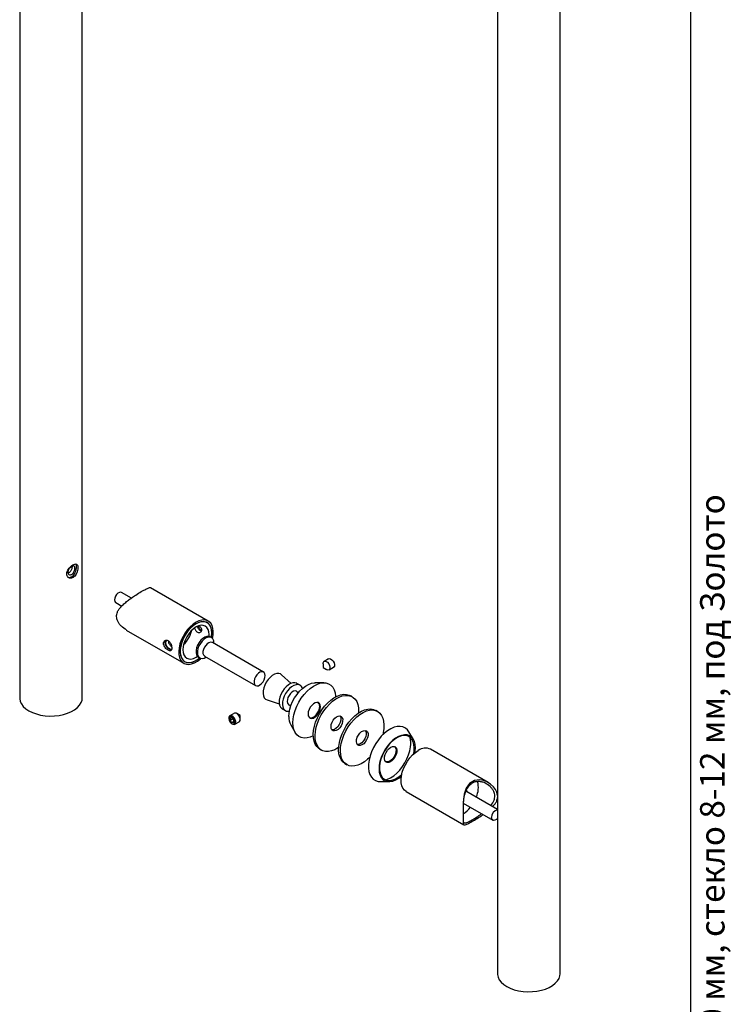
# Model space of a CAD drawing. Units: millimetres. Extents: x 16 to 912, y -25 to 584.
# Drawn here: x 693 to 838, y 181 to 382 of the extents above; entities that cross this region are included whole.
import ezdxf

# ---------------------------------------------------------------- set-up
doc = ezdxf.new("R2010")
doc.units = ezdxf.units.MM
doc.styles.add('SLDTEXTSTYLE0', font='TXT', dxfattribs={"width": 0.7, "bigfont": 'bigfont'})

msp = doc.modelspace()

# ---------------------------------------------------------------- linework, layer by layer
at = {"color": 7, "linetype": 'Continuous', "lineweight": 25, "ltscale": 2}
for p, q in [((830, 10), (830, 584)), ((692.5906, 504.7175), (692.5906, 243.4244)), ((705.3906, 243.4244), (705.3906, 504.7175)), ((790.4188, 448.2424), (790.4188, 186.9494)), ((803.2188, 186.9494), (803.2188, 448.2424)), ((702.6675, 269.0641), (702.4899, 269.0013)), ((715.4472, 263.8887), (713.4463, 265.0438)), ((731.1853, 259.191), (719.4008, 265.9941)), ((712.2464, 262.9653), (713.4805, 262.2529)), ((714.4035, 257.3323), (726.1857, 250.5306)), ((731.8653, 255.7964), (731.5825, 255.9596)), ((742.4962, 248.7355), (732.0311, 254.7769)), ((732.3625, 254.5856), (732.3625, 254.6975)), ((729.1827, 251.8026), (729.4655, 251.6393)), ((730.4312, 252.0056), (740.8964, 245.9642)), ((730.6657, 251.7583), (730.7626, 251.8143)), ((754.7057, 250.4514), (754.7057, 249.6366)), ((755.8315, 251.4396), (754.9128, 250.9092)), ((748.1697, 246.4192), (746.195, 248.1914)), ((754.7071, 249.6342), (755.4126, 249.2267)), ((755.9127, 249.1771), (756.8314, 249.7075)), ((749.9844, 246.0292), (749.3339, 246.4048)), ((754.8674, 246.5438), (753.0693, 246.5505)), ((743.2172, 243.0333), (745.7395, 242.2095)), ((760.6711, 243.6704), (760.2893, 243.8908)), ((736.5309, 240.2976), (735.6122, 239.7672)), ((737.7365, 239.8405), (737.0309, 240.248)), ((746.3341, 241.2085), (746.9847, 240.8329)), ((765.8613, 240.6741), (765.4794, 240.8946)), ((736.0395, 239.3306), (735.6859, 239.299)), ((735.6859, 239.299), (735.6859, 238.8276)), ((736.2036, 239.1264), (735.6859, 238.8276)), ((736.0395, 238.3878), (735.6859, 238.8276)), ((736.0395, 239.3306), (736.393, 238.8908)), ((736.393, 238.5919), (736.0395, 238.3878)), ((736.393, 238.4194), (736.0395, 238.3878)), ((736.393, 238.4194), (736.393, 238.8908)), ((736.6121, 238.0351), (737.5308, 238.5655)), ((737.7379, 239.0233), (737.7379, 239.8381)), ((748.076, 237.9008), (748.9809, 236.3471)), ((773.1893, 234.9355), (772.2843, 236.4892)), ((753.9898, 232.9786), (754.3716, 232.7581)), ((788.4776, 226.117), (776.6947, 232.919)), ((759.1799, 229.9823), (759.5618, 229.7619)), ((766.3979, 226.2925), (768.1959, 226.2858)), ((771.6951, 224.2585), (783.4812, 217.4546)), ((790.4188, 220.6085), (783.9263, 224.3566)), ((783.3884, 221.8959), (789.4342, 218.4058))]:
    msp.add_line(p, q, dxfattribs=at)
at = {"color": 7, "linetype": 'Continuous', "lineweight": 25, "ltscale": 2, "flags": 128}
for points in [[(713.4463, 265.0438), (713.2706, 265.0981), (712.9937, 265.0546), (712.699, 264.8845), (712.4221, 264.6082), (712.1963, 264.2592), (712.049, 263.8794), (711.9978, 263.5147), (712.049, 263.2091), (712.1963, 262.9995), (712.2464, 262.9653)], [(728.6855, 258.9435), (728.088, 258.5398), (727.5077, 258.0303), (726.9613, 257.4297), (726.4644, 256.7551), (726.0315, 256.026), (725.6749, 255.2634), (725.405, 254.4892), (725.2294, 253.7257), (725.1532, 252.9949), (725.1786, 252.3177), (725.305, 251.7137), (725.5286, 251.2003), (725.843, 250.7921), (726.2392, 250.501), (726.7057, 250.3353), (727.2293, 250.2998), (727.7947, 250.3955), (728.3857, 250.6197), (728.9854, 250.9659), (729.5764, 251.4241), (729.7118, 251.5463)], [(728.6855, 258.6169), (728.1048, 258.2212), (727.5426, 257.7176), (727.0172, 257.1221), (726.5455, 256.454), (726.1425, 255.7346), (725.8212, 254.9872), (725.592, 254.2357), (725.4623, 253.5043), (725.4361, 252.8164), (725.5144, 252.1943), (725.6946, 251.6579), (725.9709, 251.2245), (726.3345, 250.9079), (726.7737, 250.7184), (727.2743, 250.662), (727.8202, 250.7405), (728.394, 250.9515), (728.9771, 251.2882), (729.4479, 251.6495)], [(731.9382, 256.7385), (731.886, 257.379), (731.7308, 257.9386), (731.4778, 258.3992), (731.1351, 258.7462), (730.7136, 258.9682), (730.2269, 259.0582), (729.6907, 259.0133), (729.1222, 258.835), (728.5396, 258.5289), (727.9617, 258.1049), (727.4072, 257.5766), (726.8936, 256.9611), (726.4377, 256.2781), (726.0541, 255.5495), (725.755, 254.7987), (725.5501, 254.05), (725.4459, 253.3273), (725.4459, 252.6539), (725.5501, 252.0515), (725.755, 251.5393), (726.0541, 251.1339), (726.4377, 250.8483), (726.8936, 250.6916), (727.4072, 250.669), (727.9617, 250.7811), (728.5396, 251.0243), (729.1222, 251.3908), (729.4479, 251.6495)], [(731.3551, 256.0485), (731.3725, 256.412), (731.3209, 256.9875), (731.168, 257.4813), (730.9197, 257.8744), (730.5855, 258.1517), (730.1784, 258.3025), (729.7138, 258.3211), (729.2098, 258.2067), (728.6855, 257.9637), (728.1613, 257.6014), (727.6573, 257.1339), (727.1927, 256.5789), (726.7855, 255.958), (726.4514, 255.2949), (726.2031, 254.6151), (726.0502, 253.9448), (725.9985, 253.3096), (726.0502, 252.7341), (726.2031, 252.2403), (726.4514, 251.8472), (726.7855, 251.5699), (727.1927, 251.4191), (727.6573, 251.4005), (728.1613, 251.515), (728.6855, 251.7579), (728.992, 251.9551)], [(732.069, 255.6296), (732.1924, 256.3667), (732.2179, 257.0733), (732.1417, 257.7162), (731.9661, 258.2769), (731.6962, 258.7394), (731.3396, 259.0903), (730.9066, 259.3195), (730.4098, 259.4205), (729.8634, 259.3902), (729.283, 259.2297), (728.6855, 258.9435)], [(731.8477, 255.8065), (731.8567, 255.8557), (731.935, 256.5681), (731.9088, 257.2257), (731.779, 257.8073), (731.5498, 258.2942), (731.2286, 258.6708), (730.8256, 258.9248), (730.3538, 259.0483), (729.8285, 259.0372), (729.2663, 258.8918), (728.6855, 258.6169)], [(731.8477, 255.8065), (731.886, 256.0377), (731.9382, 256.7385)], [(731.5825, 255.9596), (731.2919, 256.0607), (730.907, 256.0476), (730.4892, 255.8985), (730.0646, 255.6225), (729.66, 255.2372), (729.3009, 254.7666), (729.0097, 254.2404), (728.8047, 253.6916), (728.6989, 253.1548), (728.6989, 252.6635), (728.8047, 252.2488), (729.0097, 251.9366), (729.1827, 251.8026)], [(732.3625, 254.6975), (732.3092, 255.1541), (732.1526, 255.5204), (731.9025, 255.7735), (731.5748, 255.8974), (731.1899, 255.8844), (730.772, 255.7352), (730.3474, 255.4592), (729.9429, 255.0739), (729.5837, 254.6033), (729.2925, 254.0771), (729.0876, 253.5284), (728.9818, 252.9915), (728.9818, 252.5003), (729.0876, 252.0855), (729.2925, 251.7734), (729.5837, 251.5834), (729.9429, 251.5275), (730.3474, 251.6093), (730.6657, 251.7583)], [(732.0311, 254.7769), (731.9365, 254.8199), (731.6445, 254.846), (731.3157, 254.7429), (730.9794, 254.5196), (730.6654, 254.1961), (730.4018, 253.8011), (730.2118, 253.3697), (730.1124, 252.9402), (730.1124, 252.5507), (730.2118, 252.236), (730.4018, 252.0239), (730.4312, 252.0056)], [(754.7057, 250.4514), (754.7298, 250.6488), (754.8518, 250.8641), (755.0592, 250.9544), (755.3205, 250.906), (755.5958, 250.7262), (755.8432, 250.4425), (756.0251, 250.0979), (756.1138, 249.745), (756.0958, 249.4375), (755.9737, 249.2223), (755.7663, 249.1319), (755.5051, 249.1803), (755.4126, 249.2267)], [(755.8315, 251.4396), (755.9779, 251.4848), (756.2392, 251.4364), (756.5145, 251.2566), (756.7619, 250.9728), (756.9438, 250.6283), (757.0325, 250.2754), (757.0145, 249.9679), (756.8924, 249.7526), (756.8314, 249.7075)], [(742.8277, 248.003), (742.7774, 248.359), (742.6311, 248.6254), (742.4017, 248.7785), (742.1096, 248.8046), (741.7809, 248.7015), (741.4446, 248.4782), (741.1306, 248.1547), (740.867, 247.7597), (740.677, 247.3283), (740.5776, 246.8987), (740.5776, 246.5093), (740.677, 246.1945), (740.867, 245.9825), (741.1306, 245.8919), (741.4446, 245.9308), (741.7809, 246.0958), (742.1096, 246.3723), (742.4017, 246.7356), (742.6311, 247.1535), (742.7774, 247.5889), (742.8277, 248.003)], [(746.195, 248.1914), (745.9811, 248.3389), (745.6155, 248.4477), (745.1989, 248.4288), (744.7507, 248.2832), (744.292, 248.0175), (743.8442, 247.6443), (743.4282, 247.181), (743.0634, 246.6492), (742.767, 246.0738), (742.5528, 245.4817), (742.4308, 244.9007), (742.4067, 244.3578), (742.4816, 243.8785), (742.6521, 243.4851), (742.9101, 243.1961), (743.2172, 243.0333)], [(754.7058, 249.6357), (754.7057, 249.6364), (754.7057, 249.637), (754.7059, 249.6374), (754.7064, 249.6376), (754.7069, 249.6375), (754.7074, 249.6372), (754.7079, 249.6366), (754.7083, 249.6359), (754.7085, 249.6352), (754.7084, 249.6346), (754.7082, 249.6342), (754.7078, 249.634), (754.7073, 249.6341), (754.7067, 249.6344), (754.7062, 249.635), (754.7058, 249.6357)], [(749.3339, 246.4048), (749.2904, 246.4285), (748.9247, 246.5373), (748.5081, 246.5184), (748.06, 246.3728), (747.6013, 246.1071), (747.1534, 245.7339), (746.7374, 245.2706), (746.3727, 244.7388), (746.0763, 244.1634), (745.8621, 243.5714), (745.7401, 242.9903), (745.716, 242.4474), (745.7909, 241.9681), (745.9614, 241.5747), (746.2194, 241.2857), (746.3341, 241.2085)], [(749.9409, 246.0529), (749.5753, 246.1618), (749.1587, 246.1429), (748.7105, 245.9972), (748.2518, 245.7316), (747.804, 245.3584), (747.388, 244.895), (747.0232, 244.3632), (746.7268, 243.7879), (746.5126, 243.1958), (746.3906, 242.6147), (746.3665, 242.0719), (746.4414, 241.5925), (746.6119, 241.1992), (746.8699, 240.9102), (747.2035, 240.7391), (747.5969, 240.6938), (747.7914, 240.7158)], [(747.6789, 239.6024), (747.7296, 240.3385), (747.8804, 241.1131), (748.1271, 241.9051), (748.463, 242.6928), (748.879, 243.4548), (749.3637, 244.1703), (749.9039, 244.8197), (750.4849, 245.3853), (751.0907, 245.8518), (751.7049, 246.2064), (752.3108, 246.4394), (752.8917, 246.5445), (753.0693, 246.5505)], [(748.5128, 238.353), (748.5642, 239.1555), (748.7171, 239.9985), (748.968, 240.8622), (749.311, 241.7264), (749.7381, 242.5709), (750.2391, 243.3758), (750.8025, 244.1224), (751.415, 244.793), (752.0622, 245.372), (752.729, 245.8458), (753.3997, 246.2033), (754.0586, 246.4361), (754.6903, 246.5388), (755.2799, 246.5089), (755.8137, 246.3472), (756.2791, 246.0574), (756.6653, 245.6464), (756.9631, 245.1238), (757.1656, 244.5017), (757.2681, 243.7949), (757.2759, 243.6552)], [(749.2613, 244.8294), (748.9843, 244.8917), (748.6629, 244.8242), (748.3257, 244.6329), (748.0026, 244.3348), (747.7223, 243.9565), (747.5097, 243.5314), (747.3838, 243.0974), (747.3556, 242.6931), (747.4278, 242.3544), (747.5939, 242.1113), (747.8391, 241.9855), (748.1416, 241.9881), (748.1597, 241.9921)], [(749.5682, 244.432), (749.4692, 244.6429), (749.2613, 244.8294)], [(752.9175, 237.6384), (753.1765, 238.4962), (753.524, 239.3526), (753.9522, 240.1886), (754.4517, 240.9853), (755.0112, 241.7251), (755.6182, 242.3914), (756.2592, 242.9693), (756.9199, 243.4459), (757.5855, 243.8105), (758.2411, 244.0551), (758.8722, 244.1741), (759.4645, 244.1649), (760.0049, 244.0277), (760.2893, 243.8908)], [(692.5906, 243.4244), (692.5951, 243.2863), (692.7022, 242.7375), (692.9497, 242.2041), (693.3323, 241.698), (693.8412, 241.2305), (694.4651, 240.8119)], [(694.4651, 240.8119), (695.1901, 240.4517), (696.0001, 240.1579), (696.8768, 239.9371), (697.8008, 239.7942), (698.7513, 239.7323), (699.7072, 239.753), (700.647, 239.8557), (701.5499, 240.038), (702.3956, 240.2961), (703.1652, 240.624), (703.8416, 241.0144), (704.4096, 241.4587), (704.8566, 241.9469), (705.1725, 242.4682), (705.3504, 243.0107), (705.3906, 243.4244)], [(754.1697, 241.6187), (754.1181, 242.003), (753.9676, 242.2966), (753.7304, 242.4758), (753.4256, 242.5261), (753.078, 242.4433), (752.7157, 242.2341), (752.3681, 241.9156), (752.0634, 241.5135), (751.8261, 241.0604), (751.6756, 240.593), (751.6241, 240.1491), (751.6756, 239.7648), (751.8261, 239.4712), (752.0634, 239.2919), (752.3681, 239.2417), (752.7157, 239.3245), (753.078, 239.5337), (753.4256, 239.8522), (753.7304, 240.2543), (753.9676, 240.7074), (754.1181, 241.1748), (754.1697, 241.6187)], [(753.2993, 237.418), (753.5583, 238.2758), (753.9058, 239.1322), (754.334, 239.9681), (754.8335, 240.7649), (755.393, 241.5047), (756, 242.1709), (756.6411, 242.7488), (757.3018, 243.2254), (757.9673, 243.5901), (758.623, 243.8346), (759.254, 243.9536), (759.8463, 243.9444), (760.3867, 243.8072), (760.8631, 243.5451), (761.2648, 243.1639), (761.5829, 242.6721), (761.8103, 242.0807), (761.9419, 241.403), (761.9747, 240.654), (761.9609, 240.3521)], [(737.6432, 239.4863), (737.4613, 239.8308), (737.2138, 240.1146), (736.9385, 240.2943), (736.6773, 240.3428), (736.5309, 240.2976)], [(751.9161, 239.3809), (752.1984, 239.3397), (752.546, 239.4225), (752.9083, 239.6316), (753.2559, 239.9501), (753.5607, 240.3523), (753.7979, 240.8054), (753.9484, 241.2728), (754, 241.7166)], [(759.4554, 237.7094), (759.9948, 238.4715), (760.5863, 239.1659), (761.2168, 239.7771), (761.8721, 240.2913), (762.5376, 240.6971), (763.1986, 240.9855), (763.84, 241.1499), (764.4478, 241.1867), (765.0082, 241.0952), (765.4794, 240.8946)], [(759.8373, 237.489), (760.3766, 238.2511), (760.9681, 238.9455), (761.5986, 239.5566), (762.2539, 240.0709), (762.9195, 240.4767), (763.5804, 240.765), (764.2219, 240.9295), (764.8296, 240.9663), (765.3901, 240.8748), (765.8907, 240.6568), (766.3203, 240.3174), (766.6692, 239.8641), (766.9298, 239.307), (767.0961, 238.6585), (767.1645, 237.9332), (767.1335, 237.1473), (767.0036, 236.3182), (766.8967, 235.8716)], [(736.7245, 238.9559), (736.5426, 239.3005), (736.2951, 239.5842), (736.0198, 239.764), (735.7586, 239.8124), (735.5511, 239.7221), (735.4291, 239.5068), (735.4111, 239.1993), (735.4997, 238.8464), (735.6817, 238.5018), (735.9291, 238.2181), (736.2044, 238.0383), (736.4657, 237.9899), (736.6731, 238.0802), (736.7951, 238.2955), (736.8132, 238.603), (736.7245, 238.9559)], [(736.5428, 238.9042), (736.3933, 239.1874), (736.1899, 239.4207), (735.9636, 239.5685), (735.7488, 239.6083), (735.5783, 239.534), (735.478, 239.357), (735.4632, 239.1043), (735.5361, 238.8142), (735.6856, 238.531), (735.889, 238.2977), (736.1153, 238.15), (736.3301, 238.1102), (736.5006, 238.1844), (736.6009, 238.3614), (736.6157, 238.6141), (736.5428, 238.9042)], [(737.5308, 238.5655), (737.5918, 238.6106), (737.7138, 238.8259), (737.7319, 239.1334), (737.6432, 239.4863)], [(737.7379, 239.8381), (737.7379, 239.8383), (737.7377, 239.839)], [(752.6869, 235.7059), (752.0622, 235.4321), (751.415, 235.2639), (750.8025, 235.2273), (750.2391, 235.3234), (749.7381, 235.5498), (749.311, 235.9012), (748.968, 236.3695), (748.7171, 236.9435), (748.5642, 237.6099), (748.5128, 238.353)], [(756.3821, 237.9994), (756.5457, 238.462), (756.7961, 238.9025), (757.1108, 239.2819), (757.4621, 239.5665), (757.8186, 239.7309), (758.1487, 239.7605), (758.4231, 239.6527), (758.6173, 239.4172), (758.7142, 239.0747), (758.7051, 238.6558), (758.5908, 238.1976), (758.3814, 237.741), (758.0957, 237.3263), (757.7589, 236.9906), (757.401, 236.7636), (757.0538, 236.6655), (756.7482, 236.705), (756.5112, 236.8786), (756.364, 237.1709), (756.3197, 237.5559), (756.3821, 237.9994)], [(758.1587, 239.7591), (758.2355, 239.6376), (758.3324, 239.2951), (758.3232, 238.8762), (758.2089, 238.4181), (757.9996, 237.9614), (757.7138, 237.5468), (757.3771, 237.2111), (757.0192, 236.9841), (756.672, 236.8859), (756.5022, 236.8898)], [(753.9898, 232.9786), (753.7978, 233.1038), (753.3961, 233.485), (753.078, 233.9768), (752.8506, 234.5682), (752.719, 235.2459), (752.6862, 235.9949), (752.7529, 236.7984), (752.9175, 237.6384)], [(757.8901, 233.3006), (757.741, 233.2031), (757.0754, 232.8384), (756.4197, 232.5939), (755.7887, 232.4748), (755.1964, 232.484), (754.656, 232.6212), (754.1796, 232.8834), (753.7779, 233.2646), (753.4598, 233.7564), (753.2324, 234.3478), (753.1009, 235.0255), (753.068, 235.7745), (753.1347, 236.5779), (753.2993, 237.418)], [(759.1799, 229.9823), (759.1505, 229.9997), (758.7209, 230.3391), (758.372, 230.7924), (758.1114, 231.3495), (757.9451, 231.998), (757.8767, 232.7233), (757.9078, 233.5092), (758.0376, 234.3383), (758.2634, 235.1919), (758.5799, 236.051), (758.9803, 236.8965), (759.4554, 237.7094)], [(764.2385, 231.2669), (763.8244, 230.8794), (763.1691, 230.3652), (762.5036, 229.9594), (761.8427, 229.671), (761.2012, 229.5066), (760.5934, 229.4697), (760.033, 229.5613), (759.5324, 229.7792), (759.1028, 230.1186), (758.7538, 230.572), (758.4932, 231.1291), (758.3269, 231.7775), (758.2585, 232.5028), (758.2896, 233.2888), (758.4194, 234.1178), (758.6452, 234.9715), (758.9618, 235.8306), (759.3621, 236.6761), (759.8373, 237.489)], [(761.9359, 235.8308), (762.2411, 236.2239), (762.588, 236.5275), (762.946, 236.7148), (763.2831, 236.7691), (763.5694, 236.6856), (763.7795, 236.4717), (763.8947, 236.1464), (763.9047, 235.7386), (763.8088, 235.2846), (763.6153, 234.8246), (763.3416, 234.3996), (763.0118, 234.0473), (762.6554, 233.799), (762.304, 233.6768), (761.9887, 233.6916), (761.7377, 233.842), (761.5733, 234.1147), (761.5099, 234.4854), (761.5533, 234.9212), (761.6997, 235.3833), (761.9359, 235.8308)], [(763.3488, 236.7629), (763.3976, 236.6922), (763.5128, 236.3668), (763.5229, 235.959), (763.4269, 235.505), (763.2335, 235.045), (762.9597, 234.62), (762.63, 234.2677), (762.2736, 234.0195), (761.9221, 233.8973), (761.6924, 233.8936)], [(772.2843, 236.4892), (771.9761, 236.9114), (771.5536, 237.2697), (771.0565, 237.5034), (770.4963, 237.607), (769.8862, 237.5781), (769.2406, 237.4173), (768.5746, 237.1284), (767.9037, 236.7181), (767.2436, 236.1962), (766.61, 235.5748), (766.0176, 234.8685), (765.4802, 234.0939), (765.0106, 233.269), (764.6197, 232.4133), (764.3166, 231.5468), (764.1085, 230.6898), (764.0003, 229.8624), (763.9944, 229.0839), (764.0911, 228.3727), (764.288, 227.7455), (764.5805, 227.2168), (764.9619, 226.7991), (765.4231, 226.5022), (765.9533, 226.3331), (766.3979, 226.2925)], [(773.4848, 232.1783), (773.5377, 232.5132), (773.5864, 233.2483), (773.5336, 233.9245), (773.3808, 234.5233), (773.1322, 235.0283), (772.7945, 235.4259), (772.377, 235.7051), (771.891, 235.8583), (771.3499, 235.8813), (770.7683, 235.7736), (770.1621, 235.5381), (769.5479, 235.1811), (768.9424, 234.7125), (768.3621, 234.145), (767.8229, 233.494), (767.3395, 232.7774), (766.925, 232.0147), (766.5908, 231.2267), (766.346, 230.4348), (766.1972, 229.6608), (766.1485, 228.9257), (766.2013, 228.2495), (766.3541, 227.6507), (766.6027, 227.1457), (766.9404, 226.7481), (767.3579, 226.4689), (767.8439, 226.3157), (768.385, 226.2927), (768.9666, 226.4004), (769.5728, 226.6359), (770.187, 226.9929), (770.7313, 227.4087)], [(773.2201, 231.9505), (773.3158, 232.4934), (773.3623, 233.2162), (773.3063, 233.8789), (773.1495, 234.4625), (772.8962, 234.95), (772.5538, 235.3276), (772.1321, 235.5843), (771.6433, 235.7128), (771.1015, 235.7094), (770.5221, 235.5741), (769.922, 235.3108), (769.3183, 234.9273), (768.7284, 234.4343), (768.1693, 233.8462), (767.6571, 233.1799), (767.2065, 232.4545), (766.8304, 231.691), (766.5398, 230.9111), (766.3429, 230.1375), (766.2454, 229.3924), (766.2501, 228.6971), (766.3569, 228.0717), (766.5628, 227.5343), (766.8617, 227.1001), (767.2451, 226.7818), (767.702, 226.5886), (768.2191, 226.5258), (768.7818, 226.5954), (769.3736, 226.7954), (769.9777, 227.12), (770.5767, 227.5598), (770.7963, 227.7519)], [(767.2819, 231.3663), (767.3907, 231.8281), (767.5923, 232.2921), (767.8706, 232.7206), (768.203, 233.0789), (768.5625, 233.338), (768.92, 233.477), (769.2466, 233.4844), (769.5158, 233.3599), (769.7058, 233.1133), (769.8012, 232.7648), (769.7942, 232.3425), (769.6855, 231.8807), (769.4838, 231.4168), (769.2055, 230.9883), (768.8732, 230.6299), (768.5137, 230.3708), (768.1561, 230.2319), (767.8295, 230.2244), (767.5604, 230.349), (767.3704, 230.5955), (767.275, 230.944), (767.2819, 231.3663)], [(767.5112, 226.6504), (767.8731, 226.7717), (768.5179, 227.0816), (769.1631, 227.5091), (769.7929, 228.0435), (770.3919, 228.6718), (770.9452, 229.3784), (771.4392, 230.1461), (771.8618, 230.9558), (772.2026, 231.7876), (772.4531, 232.621), (772.6072, 233.4356)], [(769.3491, 233.4554), (769.5361, 233.2113), (769.6315, 232.8628), (769.6245, 232.4405), (769.5158, 231.9787), (769.3141, 231.5147), (769.0358, 231.0862), (768.7035, 230.7279), (768.344, 230.4688), (767.9864, 230.3299), (767.6598, 230.3224), (767.5573, 230.3515)], [(771.6951, 224.2585), (771.3524, 224.5201), (771.038, 224.9283), (770.8144, 225.4417), (770.688, 226.0457), (770.6626, 226.7229), (770.7388, 227.4537), (770.9144, 228.2172), (771.1843, 228.9914), (771.5409, 229.754), (771.9738, 230.4831), (772.4707, 231.1577), (773.0171, 231.7583), (773.5974, 232.2678), (774.1949, 232.6715)], [(790.4188, 223.4209), (790.2949, 224.1206), (790.0099, 224.6788), (789.6121, 225.1995), (788.961, 225.796), (788.1945, 226.2675), (787.5227, 226.5265), (786.8114, 226.6544), (785.6711, 226.5111), (784.6858, 225.8999), (784.009, 224.9681), (783.5656, 223.7028), (783.3603, 222.0135), (783.3481, 221.2217), (783.363, 220.4188), (783.3796, 219.7947), (783.3873, 219.2001), (783.3873, 219.2001)], [(790.4188, 218.7937), (790.1815, 218.5651), (789.8868, 218.395), (789.6099, 218.3515), (789.3841, 218.4399), (789.2368, 218.6496), (789.1856, 218.9552)], [(790.4188, 186.9494), (790.4233, 186.8112), (790.5304, 186.2625), (790.778, 185.7291), (791.1605, 185.223), (791.6694, 184.7554), (792.2933, 184.3369), (793.0184, 183.9767), (793.8283, 183.6829), (794.705, 183.4621), (795.629, 183.3191), (796.5795, 183.2573), (797.5354, 183.278), (798.4753, 183.3806), (799.3781, 183.563), (800.2238, 183.821), (800.9935, 184.1489), (801.6698, 184.5394), (802.2378, 184.9837), (802.6848, 185.4719), (803.0007, 185.9931), (803.1786, 186.5357), (803.2188, 186.9494)]]:
    msp.add_lwpolyline(points, dxfattribs=at)
at = {"color": 7, "linetype": 'Continuous', "lineweight": 25, "ltscale": 4}
for centre, radius, start, end in [((721.7912, 258.8408), 6.2398, 314.103732, 345.901645), ((749.3512, 245.0073), 1.2004, 18.549767, 60.579539), ((753.0748, 241.8045), 0.9294, 354.573264, 47.054261), ((737.7349, 239.838), 0.00304, 20.018322, 57.565193), ((751.034, 239.4882), 3.357, 178.050609, 208.220318), ((767.6312, 234.1941), 5.0335, 351.332905, 13.230234), ((775.6532, 230.6912), 2.4593, 64.943581, 126.366878), ((781.568, 225.1082), 4.9178, 336.167969, 14.542321), ((783.6431, 224.0897), 0.573, 10.577523, 58.112463), ((780.0723, 224.8115), 6.0983, 302.885712, 321.828276), ((790.7617, 219.0014), 1.5768, 102.560242, 181.680141)]:
    msp.add_arc(centre, radius, start, end, dxfattribs=at)
at = {"color": 7, "linetype": 'Continuous', "lineweight": 25, "ltscale": 2}
for points, knots in [([(703.5161, 268.0844), (703.638, 268.1723), (703.8818, 268.3482), (704.1724, 268.7838), (704.3815, 269.2862), (704.4963, 269.8074), (704.515, 270.2696), (704.4413, 270.6197), (704.2764, 270.8331), (704.0183, 270.8949), (703.6782, 270.8), (703.2918, 270.5669), (702.9051, 270.2269), (702.5626, 269.8068), (702.316, 269.3372), (702.2152, 268.8662), (702.2768, 268.45), (702.4833, 268.1307), (702.803, 267.9479), (703.1706, 267.9251), (703.4092, 268.0351), (703.5161, 268.0844)], [0, 0, 0, 0, 0.05256661, 0.10509606, 0.15859899, 0.21288134, 0.2660661, 0.31797296, 0.37041681, 0.42435191, 0.47845598, 0.53117276, 0.58312109, 0.63600075, 0.69016982, 0.74399601, 0.79627925, 0.8482662, 0.90161608, 0.95590513, 1, 1, 1, 1]), ([(702.367, 268.231), (702.4325, 268.1914), (702.605, 268.0869), (702.9595, 268.1086), (703.348, 268.2904), (703.6877, 268.6315), (703.9527, 269.0835), (704.1317, 269.5998), (704.2198, 270.1162), (704.205, 270.5382), (704.1575, 270.786), (704.0904, 270.8444), (704.0848, 270.8492)], [0, 0, 0, 0, 0.07197548, 0.18969442, 0.30469573, 0.41682053, 0.53008979, 0.64683084, 0.76424846, 0.87814763, 0.98989349, 1, 1, 1, 1]), ([(703.2332, 268.7376), (703.153, 268.7017), (702.9926, 268.6299), (702.7638, 268.6577), (702.5816, 268.7816), (702.4728, 268.9944), (702.4561, 269.2658), (702.5326, 269.5635), (702.6894, 269.8582), (702.9048, 270.1228), (703.1483, 270.3296), (703.3867, 270.456), (703.5945, 270.4893), (703.7548, 270.4239), (703.8563, 270.2612), (703.8921, 270.0159), (703.8612, 269.7166), (703.7661, 269.3972), (703.6106, 269.0956), (703.424, 268.8662), (703.2892, 268.7753), (703.2332, 268.7376)], [0, 0, 0, 0, 0.05318491, 0.10635247, 0.15997255, 0.21391643, 0.26735986, 0.32025737, 0.37341494, 0.427229, 0.48108108, 0.5342998, 0.58720296, 0.64057749, 0.69450025, 0.74819178, 0.80121583, 0.85418458, 0.90778713, 0.961733, 1, 1, 1, 1]), ([(703.298, 270.3962), (703.301, 270.3789), (703.3175, 270.2848), (703.285, 270.0524), (703.1989, 269.7371), (703.0474, 269.432), (702.8627, 269.197), (702.7257, 269.1037), (702.6675, 269.0641)], [0, 0, 0, 0, 0.04487204, 0.24432134, 0.44339058, 0.64561299, 0.84966365, 1, 1, 1, 1]), ([(714.4246, 257.3643), (714.0628, 257.59), (713.5152, 257.9316), (712.9593, 258.6093), (712.5701, 259.2638), (712.3536, 260.0948), (712.5101, 260.8986), (712.8568, 261.5353), (713.3015, 262.1038), (713.9107, 262.7028), (714.6282, 263.2931), (715.3602, 263.8348), (716.22, 264.4264), (717.237, 265.0712), (718.2263, 265.6398), (718.9255, 265.9592), (719.294, 266.0829), (719.3575, 265.9781), (719.3738, 265.9512)], [0, 0, 0, 0, 0.08788941, 0.1330378, 0.17919589, 0.24682802, 0.31466011, 0.3587577, 0.40408204, 0.46485287, 0.52736966, 0.57833325, 0.630644, 0.71607317, 0.80175544, 0.88227416, 0.9698682, 1, 1, 1, 1]), ([(729.3682, 258.1989), (729.4288, 258.1364), (729.568, 257.9931), (729.7309, 257.7222), (729.825, 257.4256), (729.8164, 257.1517), (729.7128, 256.9317), (729.5307, 256.7874), (729.2954, 256.7421), (729.045, 256.8112), (728.8164, 256.986), (728.6321, 257.2414), (728.5055, 257.5168), (728.4667, 257.6949), (728.4511, 257.7668)], [0, 0, 0, 0, 0.06848521, 0.1571893, 0.24623067, 0.33275829, 0.41786686, 0.50462731, 0.59375084, 0.6823147, 0.76805726, 0.85319946, 0.94079829, 1, 1, 1, 1]), ([(729.8018, 257.2087), (729.7909, 257.2138), (729.6859, 257.2624), (729.5119, 257.4677), (729.3107, 257.7856), (729.2334, 258.0287), (729.1964, 258.1451)], [0, 0, 0, 0, 0.0380304, 0.36550132, 0.69612527, 1, 1, 1, 1]), ([(729.7791, 257.1134), (729.774, 257.1135), (729.6904, 257.1154), (729.5207, 257.2215), (729.3055, 257.4265), (729.1386, 257.7111), (729.0419, 257.9474), (729.0216, 258.0703), (729.0184, 258.0895)], [0, 0, 0, 0, 0.01554531, 0.25160209, 0.48345208, 0.71717123, 0.95586581, 1, 1, 1, 1]), ([(723.7358, 253.6362), (723.7289, 253.7512), (723.7152, 253.9811), (723.6049, 254.3708), (723.4303, 254.7376), (723.1902, 255.0394), (722.9069, 255.2303), (722.6135, 255.2913), (722.3442, 255.2236), (722.1364, 255.0368), (722.0285, 254.755), (722.0405, 254.4187), (722.1655, 254.0671), (722.3833, 253.7286), (722.6638, 253.4319), (722.9628, 253.2086), (723.237, 253.0827), (723.4626, 253.0647), (723.6268, 253.1634), (723.7206, 253.3612), (723.7311, 253.5517), (723.7358, 253.6362)], [0, 0, 0, 0, 0.05265312, 0.10527175, 0.15879329, 0.21302668, 0.2662446, 0.31829132, 0.37083918, 0.42475972, 0.47882516, 0.53160714, 0.5836881, 0.63664393, 0.69078229, 0.744581, 0.79696201, 0.84909226, 0.90248782, 0.95672816, 1, 1, 1, 1]), ([(722.4982, 255.2401), (722.4782, 255.2241), (722.3857, 255.1498), (722.3161, 254.9185), (722.3212, 254.5896), (722.447, 254.2387), (722.665, 253.9031), (722.9478, 253.6057), (723.2463, 253.385), (723.492, 253.2603), (723.6061, 253.2582), (723.6496, 253.2573)], [0, 0, 0, 0, 0.03556033, 0.16491235, 0.29067175, 0.41440982, 0.54051778, 0.6699964, 0.79865936, 0.92329654, 1, 1, 1, 1]), ([(722.859, 255.2192), (722.8112, 255.211), (722.6873, 255.19), (722.5416, 255.0414), (722.4537, 254.8099), (722.4654, 254.5278), (722.5697, 254.2328), (722.7506, 253.9487), (722.9825, 253.7013), (723.231, 253.5151), (723.4577, 253.4169), (723.6196, 253.3951), (723.6821, 253.4426), (723.7018, 253.4576)], [0, 0, 0, 0, 0.06297292, 0.16332099, 0.26385548, 0.36241315, 0.45992357, 0.5588245, 0.65951111, 0.75960338, 0.85754524, 0.95517592, 1, 1, 1, 1]), ([(723.0377, 255.119), (723.034, 255.0347), (723.0262, 254.8624), (723.1342, 254.5738), (723.3144, 254.2969), (723.5201, 254.0739), (723.6541, 253.9795), (723.7048, 253.9437)], [0, 0, 0, 0, 0.20575277, 0.42012156, 0.63865103, 0.86313257, 1, 1, 1, 1]), ([(785.2223, 225.9789), (784.9214, 225.749), (784.3206, 225.2899), (783.7513, 224.1237), (783.4814, 222.9534), (783.3799, 221.8886), (783.3539, 221.2738), (783.3528, 220.9816), (783.3528, 220.9703)], [0, 0, 0, 0, 0.22711477, 0.45338901, 0.70034781, 0.84505338, 0.99405296, 1, 1, 1, 1]), ([(789.0255, 221.4129), (789.0358, 221.4229), (789.3627, 221.741), (789.7164, 222.3904), (789.9247, 223.3731), (789.7134, 224.1838), (789.3352, 224.8176), (788.7623, 225.4641), (787.9986, 225.9802), (787.1124, 226.2791), (786.4174, 226.3394), (785.7702, 226.2448), (785.4071, 226.0687), (785.2223, 225.9789)], [0, 0, 0, 0, 0.0045202, 0.14367252, 0.2553202, 0.36706596, 0.44058403, 0.51618275, 0.66921826, 0.75850693, 0.85119833, 0.92422775, 1, 1, 1, 1]), ([(789.4029, 221.195), (789.4297, 221.2185), (789.6346, 221.398), (789.9098, 221.7726), (790.3, 222.3508), (790.3767, 222.8051), (790.4188, 223.0542)], [0, 0, 0, 0, 0.04412502, 0.33701123, 0.63644755, 1, 1, 1, 1]), ([(783.3873, 219.2001), (783.3857, 219.025), (783.3822, 218.6671), (783.3598, 218.2299), (783.3425, 217.8753), (783.3609, 217.5355), (783.4927, 217.4019), (783.8021, 217.4459), (784.1983, 217.5904), (784.8812, 217.9338), (785.9105, 218.5463), (786.8112, 219.1144), (787.297, 219.4713), (787.4252, 219.5655)], [0, 0, 0, 0, 0.06090357, 0.12444844, 0.19968652, 0.27706712, 0.43361831, 0.5074979, 0.58331965, 0.70946075, 0.83589836, 0.9566929, 1, 1, 1, 1]), ([(783.3664, 218.3743), (783.3671, 218.3389), (783.3714, 218.1481), (783.4268, 217.9986), (783.5563, 217.8422), (783.7857, 217.8225), (784.1794, 217.9259), (784.8413, 218.237), (785.8043, 218.8106), (786.62, 219.3342), (787.0428, 219.6631), (787.1337, 219.7338)], [0, 0, 0, 0, 0.02474461, 0.13363557, 0.2456461, 0.35534501, 0.46876529, 0.63394034, 0.79953304, 0.95693439, 1, 1, 1, 1])]:
    msp.add_open_spline(points, degree=3, knots=knots, dxfattribs=at)

# ---------------------------------------------------------------- texts
at = {"color": 7, "linetype": 'Continuous', "lineweight": 0, "ltscale": 2, "insert": (831.875, 9.882), "char_height": 5, "attachment_point": 1, "rotation": 90, "style": 'SLDTEXTSTYLE0'}
msp.add_mtext('Файл: 803-684-U_Ручка (633-800 Gold) 32×625×800 мм, стекло 8-12 мм, под Золото', dxfattribs=at)

doc.saveas('drawing.dxf')
